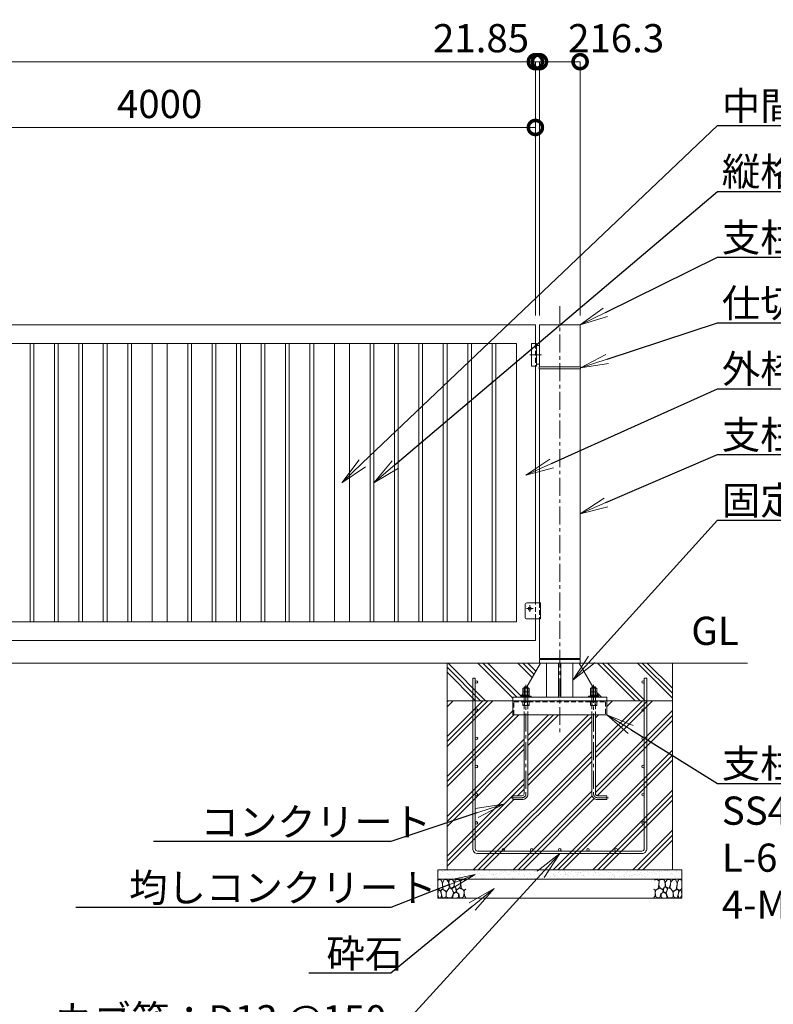
# Model space of a CAD drawing. Extents: x 0 to 21000, y 0 to 14850.
# Drawn here: x 11400 to 15412, y 5385 to 10623 of the extents above; entities that cross this region are included whole.
import ezdxf
from ezdxf import colors
from ezdxf.entities.mleader import LeaderData, LeaderLine
from ezdxf.math import Vec2, Vec3

# ---------------------------------------------------------------- set-up
doc = ezdxf.new("R2010")
doc.units = 0
doc.header["$MEASUREMENT"] = 0
doc.header["$PDMODE"] = 1
doc.linetypes.add('CENTER', pattern=[50.8, 31.75, -6.35, 6.35, -6.35])
doc.linetypes.add('DASHED', pattern=[19.05, 12.7, -6.35])
doc.layers.get('0').update_dxf_attribs({"linetype": 'CONTINUOUS'})
doc.layers.get('DefPoints').update_dxf_attribs({"linetype": 'CONTINUOUS'})
for name, color, linetype, lineweight in [('FRAM3', 1, 'CONTINUOUS', 50), ('ハッチング', 8, 'CONTINUOUS', 5), ('ボルト・ナット', 8, 'CONTINUOUS', 9), ('基準線', 6, 'CENTER', 18), ('外形線', 7, 'CONTINUOUS', 18), ('寸法線', 3, 'CONTINUOUS', 18), ('文字', 4, 'CONTINUOUS', 18), ('文字引出', 4, 'CONTINUOUS', 18), ('細線', 8, 'CONTINUOUS', 5), ('隠れ線', 5, 'DASHED', 18)]:
    doc.layers.add(name, color=color, linetype=linetype, lineweight=lineweight)
doc.styles.get("Standard").update_dxf_attribs({"font": 'TXT.SHX', "bigfont": 'bigfont.shx'})
doc.dimstyles.new('50ベース', dxfattribs={"dimscale": 50, "dimtxt": 3, "dimasz": 3, "dimexe": 0, "dimexo": 1, "dimgap": 1, "dimtad": 3, "dimdec": 8, "dimdsep": 46, "dimtxsty": 'Standard', "dimblk": 'DOTSMALL', "dimcen": 0, "dimclrd": 256, "dimclre": 256, "dimclrt": 7, "dimadec": 3, "dimazin": 2, "dimtfac": 1, "dimtdec": 8, "dimtix": 1, "dimtmove": 2, "dimatfit": 2, "dimldrblk": 'OPEN', "dimfxl": 0, "dimtolj": 1, "dimlwd": -1, "dimlwe": -1, "dimarcsym": 0})

# ---------------------------------------------------------------- blocks, each defined once
blk = doc.blocks.new('A$C5FE242B8')
at = {"layer": '細線'}
for points in [[(15.7, 99.5), (6.7, 96.9), (0.9, 92.9), (0.3, 72.2), (0.6, 50.1), (12.2, 39.5), (27, 49.1), (25.7, 74), (22.1, 89.1), (15.7, 99.5)], [(56.5, 87.9), (48.1, 97), (33.7, 99.2), (26, 80), (25.7, 73.1), (29.9, 45), (46.5, 34.7), (61.7, 52.6), (60.2, 77), (56.5, 87.9)], [(73.8, 53.8), (59.8, 50.4), (50.5, 37.8), (45.6, 26.6), (45.9, 6.9), (57.7, 0.3), (75, 3.3), (84, 26.9), (73.8, 53.8)], [(80.7, 95.1), (71.7, 99), (62.6, 98.8), (58.9, 83.1), (62.3, 67.7), (67.7, 52), (86.1, 59.2), (89.4, 83.3), (80.7, 95.1)], [(97.3, 49.5), (93.1, 57.1), (84.3, 58), (76.2, 49.5), (80.7, 35.9), (87.1, 26), (98.2, 35.6), (97.3, 49.5)], [(106.3, 98.4), (92.9, 95.8), (88.6, 76), (88.3, 73.7), (89.8, 58.6), (94.3, 56.2), (102.5, 43.5), (117.9, 56.2), (122, 70.2), (120.2, 95.8), (106.3, 98.4)], [(125.4, 48.6), (116.7, 54.4), (100.4, 41.1), (102.2, 30.2), (112.1, 22), (116.7, 3.3), (126.3, 0.3), (138.1, 6), (141.5, 29.9), (136.9, 43.2), (125.4, 48.6)], [(146.6, 94.3), (132.7, 99.2), (123.1, 92.3), (121.4, 84.2), (122.4, 69.8), (126.7, 50.4), (138.1, 42), (149.3, 47.1)], [(15.4, 36), (8.8, 40.7), (2.1, 37.2), (0, 16.9), (7, 0.3), (18.7, 2.7), (20.6, 19.3), (15.4, 36)], [(34.5, 41.4), (22.4, 45.6), (16.3, 35.9), (20.6, 18.4), (24.8, 0.3), (35.7, 0.6), (45.3, 9.1), (45.6, 32.9), (42, 37.5), (34.5, 41.4)], [(99.1, 32), (93.1, 30.2), (82.2, 21.4), (80.4, 1.5), (97.9, 0), (110, 3.9), (110.6, 23.3), (99.1, 32)], [(149.3, 46.9), (142.4, 41.1), (141.5, 30.5), (142.4, 12.1), (149, 0.9), (149.3, 0.9)]]:
    blk.add_lwpolyline(points, dxfattribs=at)
blk = doc.blocks.new('_DotSmall')
at = {"layer": 'FRAM3', "color": 0, "const_width": 0.5}
blk.add_lwpolyline([(-0.0625, 0, 1), (0.0625, 0, 1)], format="xyb", close=True, dxfattribs=at)
blk = doc.blocks.new('*D841')
at = {"layer": 'DefPoints', "color": 0}
for p in [(10145, 10050), (10145, 9000), (14145, 9000)]:
    blk.add_point(p, dxfattribs=at)
at = {"layer": '寸法線'}
for p, q in [((10145, 9050), (10145, 10050)), ((14145, 10050), (10145, 10050)), ((14145, 9050), (14145, 10050))]:
    blk.add_line(p, q, dxfattribs=at)
at = {"layer": '寸法線', "xscale": 150, "yscale": 150, "zscale": 150, "rotation": 180}
blk.add_blockref('_DotSmall', (10145, 10050), dxfattribs=at)
at = {"layer": '寸法線', "xscale": 150, "yscale": 150, "zscale": 150}
blk.add_blockref('_DotSmall', (14145, 10050), dxfattribs=at)
at = {"layer": '寸法線', "color": 7, "insert": (12145, 10175), "char_height": 150, "attachment_point": 5}
blk.add_mtext('\\A1;4000', dxfattribs=at)
blk = doc.blocks.new('_OPEN')
at = {"color": 0, "linetype": 'ByBlock'}
for p, q in [((-1, 0.167), (0, 0)), ((0, 0), (-1, -0.167)), ((0, 0), (-1, 0))]:
    blk.add_line(p, q, dxfattribs=at)
blk = doc.blocks.new('*D843')
at = {"layer": 'DefPoints', "color": 0}
for p in [(14145, 10400), (6130, 9000), (14145, 9000)]:
    blk.add_point(p, dxfattribs=at)
at = {"layer": '寸法線'}
for p, q in [((6130, 9050), (6130, 10400)), ((6130, 10400), (14145, 10400)), ((14145, 9050), (14145, 10400))]:
    blk.add_line(p, q, dxfattribs=at)
at = {"layer": '寸法線', "xscale": 150, "yscale": 150, "zscale": 150, "rotation": 180}
blk.add_blockref('_DotSmall', (6130, 10400), dxfattribs=at)
at = {"layer": '寸法線', "xscale": 150, "yscale": 150, "zscale": 150}
blk.add_blockref('_DotSmall', (14145, 10400), dxfattribs=at)
at = {"layer": '寸法線', "color": 7, "insert": (10137.5, 10525), "char_height": 150, "attachment_point": 5}
blk.add_mtext('\\A1;8015', dxfattribs=at)
blk = doc.blocks.new('*D846')
at = {"layer": 'DefPoints', "color": 0}
for p in [(14166.85, 10400), (14166.85, 9000), (14383.15, 9000)]:
    blk.add_point(p, dxfattribs=at)
at = {"layer": '寸法線'}
for p, q in [((14166.85, 9050), (14166.85, 10400)), ((14383.15, 10400), (14166.85, 10400)), ((14383.15, 9050), (14383.15, 10400))]:
    blk.add_line(p, q, dxfattribs=at)
at = {"layer": '寸法線', "xscale": 150, "yscale": 150, "zscale": 150, "rotation": 180}
blk.add_blockref('_DotSmall', (14166.85, 10400), dxfattribs=at)
at = {"layer": '寸法線', "xscale": 150, "yscale": 150, "zscale": 150}
blk.add_blockref('_DotSmall', (14383.15, 10400), dxfattribs=at)
at = {"layer": '寸法線', "color": 7, "insert": (14575, 10525), "char_height": 150, "attachment_point": 5}
blk.add_mtext('\\A1;216.3', dxfattribs=at)
blk = doc.blocks.new('*D847')
at = {"layer": 'DefPoints', "color": 0}
for p in [(14145, 10400), (14145, 9000), (14166.85, 9000)]:
    blk.add_point(p, dxfattribs=at)
at = {"layer": '寸法線'}
for p, q in [((14145, 10400), (13995, 10400)), ((14145, 9050), (14145, 10400)), ((14166.85, 10400), (14145, 10400)), ((14166.85, 9050), (14166.85, 10400)), ((14166.85, 10400), (14316.85, 10400))]:
    blk.add_line(p, q, dxfattribs=at)
at = {"layer": '寸法線', "xscale": 150, "yscale": 150, "zscale": 150}
blk.add_blockref('_DotSmall', (14145, 10400), dxfattribs=at)
at = {"layer": '寸法線', "xscale": 150, "yscale": 150, "zscale": 150, "rotation": 180}
blk.add_blockref('_DotSmall', (14166.85, 10400), dxfattribs=at)
at = {"layer": '寸法線', "color": 7, "insert": (13855.925, 10525), "char_height": 150, "attachment_point": 5}
blk.add_mtext('\\A1;21.85', dxfattribs=at)
blk = doc.blocks.new('カゴ筋')
at = {"layer": '細線'}
blk.add_lwpolyline([(-463, 933), (-463, 26, 0.414214), (-437, 0), (437, 0, 0.414214), (463, 26), (463, 933), (450, 933), (450, 26, -0.414214), (437, 13), (-437, 13, -0.414214), (-450, 26), (-450, 933)], format="xyb", close=True, dxfattribs=at)
for centre in [(-443.5, 913), (443.5, 913), (-443.5, 763), (443.5, 763), (-443.5, 613), (443.5, 613), (-443.5, 463), (443.5, 463), (-443.5, 313), (443.5, 313), (-443.5, 163), (443.5, 163), (-300, 19.5), (-150, 19.5), (0, 19.5), (150, 19.5), (300, 19.5)]:
    blk.add_circle(centre, 6.5, dxfattribs=at)

msp = doc.modelspace()

# ---------------------------------------------------------------- hatches: boundary and pattern name
at = {"layer": 'ハッチング'}
h = msp.add_hatch(dxfattribs=at)
h.set_pattern_fill('PLAST', color=256, scale=600, angle=315)
h.set_pattern_definition([(315, (19070.3, 40788.95), (106.066, 106.066), []), (315, (19083.56, 40802.21), (106.066, 106.066), []), (315, (19096.82, 40815.47), (106.066, 106.066), [])])
h.paths.add_polyline_path([(14378.15, 7200), (14383.15, 7200), (14875, 7200), (14875, 7000), (14525, 7000), (14525, 7019), (14483, 7019), (14483, 7023.5), (14480.29571823, 7023.5), (14472.325, 7037.27279236), (14472.325, 7046.25766062), (14470, 7047.6), (14472.325, 7048.94233938), (14472.325, 7065.25766062), (14470, 7066.6), (14465, 7066.6), (14465, 7072), (14463, 7074), (14451.0698895, 7074)])
h.paths.add_polyline_path([(13675, 7200), (14171.85, 7200), (14098.9301105, 7074), (14087, 7074), (14085, 7072), (14085, 7066.6), (14080, 7066.6), (14077.675, 7065.25766062), (14077.675, 7048.94233938), (14080, 7047.6), (14077.675, 7046.25766062), (14077.675, 7037.27279236), (14069.70428177, 7023.5), (14067, 7023.5), (14067, 7019), (14025, 7019), (14025, 7000), (13675, 7000)])
h = msp.add_hatch(dxfattribs=at)
h.set_pattern_fill('PLAST', color=256, scale=600, angle=45)
h.set_pattern_definition([(45, (19070.3, 40788.95), (-106.066, 106.066), []), (45, (19057.04, 40802.21), (-106.066, 106.066), []), (45, (19043.79, 40815.47), (-106.066, 106.066), [])])
h.paths.add_polyline_path([(14465, 6925), (14525, 6925), (14525, 7000), (14875, 7000), (14875, 6100), (13675, 6100), (13675, 7000), (14025, 7000), (14025, 6925), (14085, 6925), (14085, 6504, -0.4142135624), (14075, 6494), (14025, 6494), (14025, 6474), (14075, 6474, 0.4142135624), (14105, 6504), (14105, 6925), (14445, 6925), (14445, 6504, 0.4142135624), (14475, 6474), (14525, 6474), (14525, 6494), (14475, 6494, -0.4142135624), (14465, 6504)])
at = {"layer": 'ハッチング', "ltscale": 1000}
h = msp.add_hatch(dxfattribs=at)
h.set_pattern_fill('AR-SAND', color=256, scale=20, style=0)
h.set_pattern_definition([(37.5, (-80000, 92670), (-1.259867, 38.536475), [0, -30.4, 0, -34, 0, -32.5]), (7.5, (-80000, 92670), (35.395534, 56.442921), [0, -16.4, 0, -27.4, 0, -10.5]), (327.5, (-80024.6, 92670), (62.282837, 0.113181), [0, -10, 0, -36, 0, -47]), (317.5, (-80024.6, 92670), (60.122532, 17.553511), [0, -5, 0, -23.6, 0, -27])])
h.paths.add_polyline_path([(14925, 6100), (14925, 6050), (13625, 6050), (13625, 6100)])

# ---------------------------------------------------------------- linework, layer by layer
at = {"layer": 'ボルト・ナット'}
for p, q in [((14087, 7074), (14087, 7023.5)), ((14103, 7074), (14103, 7023.5)), ((14447, 7074), (14447, 7023.5)), ((14463, 7074), (14463, 7023.5)), ((14085, 7072), (14105, 7072)), ((14086.3375, 7048.94233938), (14086.3375, 7065.25766062)), ((14086.3375, 7029.94233938), (14086.3375, 7046.25766062)), ((14093.98, 7023.5), (14095.83624819, 7028.6)), ((14096.02, 7023.5), (14097.87624819, 7028.6)), ((14103.6625, 7048.94233938), (14103.6625, 7065.25766062)), ((14103.6625, 7029.94233938), (14103.6625, 7046.25766062)), ((14465, 7072), (14445, 7072)), ((14446.3375, 7048.94233938), (14446.3375, 7065.25766062)), ((14446.3375, 7029.94233938), (14446.3375, 7046.25766062)), ((14453.98, 7023.5), (14452.12375181, 7028.6)), ((14456.02, 7023.5), (14454.16375181, 7028.6)), ((14463.6625, 7048.94233938), (14463.6625, 7065.25766062)), ((14463.6625, 7029.94233938), (14463.6625, 7046.25766062))]:
    msp.add_line(p, q, dxfattribs=at)
for points in [[(14085, 7019), (14085, 7072), (14087, 7074), (14103, 7074), (14105, 7072), (14105, 7019)], [(14465, 7019), (14465, 7072), (14463, 7074), (14447, 7074), (14445, 7072), (14445, 7019)]]:
    msp.add_lwpolyline(points, dxfattribs=at)
for points in [[(14077.675, 7048.94233938), (14077.675, 7065.25766062), (14080, 7066.6), (14110, 7066.6), (14112.325, 7065.25766062), (14112.325, 7048.94233938), (14110, 7047.6), (14080, 7047.6)], [(14080, 7028.6), (14110, 7028.6), (14112.325, 7029.94233938), (14112.325, 7046.25766062), (14110, 7047.6), (14080, 7047.6), (14077.675, 7046.25766062), (14077.675, 7029.94233938)], [(14078.1, 7028.6), (14111.9, 7028.6), (14111.9, 7023.5), (14078.1, 7023.5)], [(14472.325, 7048.94233938), (14472.325, 7065.25766062), (14470, 7066.6), (14440, 7066.6), (14437.675, 7065.25766062), (14437.675, 7048.94233938), (14440, 7047.6), (14470, 7047.6)], [(14470, 7028.6), (14440, 7028.6), (14437.675, 7029.94233938), (14437.675, 7046.25766062), (14440, 7047.6), (14470, 7047.6), (14472.325, 7046.25766062), (14472.325, 7029.94233938)], [(14471.9, 7028.6), (14438.1, 7028.6), (14438.1, 7023.5), (14471.9, 7023.5)]]:
    msp.add_lwpolyline(points, close=True, dxfattribs=at)
for points in [[(14085, 6925), (14085, 6504, -0.4142135624), (14075, 6494), (14025, 6494), (14025, 6474), (14075, 6474, 0.4142135624), (14105, 6504), (14105, 6925)], [(14465, 6925), (14465, 6504, 0.4142135624), (14475, 6494), (14525, 6494), (14525, 6474), (14475, 6474, -0.4142135624), (14445, 6504), (14445, 6925)]]:
    msp.add_lwpolyline(points, format="xyb", dxfattribs=at)
for centre, radius, start, end in [((14082.00625, 7058.94113149), 7.65886851, 55.561530595, 115.5615305962), ((14082.00625, 7055.25886851), 7.65886851, 244.4384694038, 304.438469405), ((14082.00625, 7039.94113149), 7.65886851, 55.561530595, 115.5615305962), ((14082.00625, 7036.25886851), 7.65886851, 244.4384694038, 304.438469405), ((14095, 7037.97803501), 28.62196499, 72.3830311595, 107.6169688405), ((14095, 7076.22196499), 28.62196499, 252.3830311595, 287.6169688405), ((14095, 7018.97803501), 28.62196499, 72.3830311595, 107.6169688405), ((14095, 7057.22196499), 28.62196499, 252.3830311595, 287.6169688405), ((14107.99375, 7058.94113149), 7.65886851, 64.4384694038, 124.438469405), ((14107.99375, 7055.25886851), 7.65886851, 235.561530595, 295.5615305962), ((14107.99375, 7039.94113149), 7.65886851, 64.4384694038, 124.438469405), ((14107.99375, 7036.25886851), 7.65886851, 235.561530595, 295.5615305962), ((14442.00625, 7058.94113149), 7.65886851, 55.561530595, 115.5615305962), ((14442.00625, 7055.25886851), 7.65886851, 244.4384694038, 304.438469405), ((14442.00625, 7039.94113149), 7.65886851, 55.561530595, 115.5615305962), ((14442.00625, 7036.25886851), 7.65886851, 244.4384694038, 304.438469405), ((14455, 7037.97803501), 28.62196499, 72.3830311595, 107.6169688405), ((14455, 7076.22196499), 28.62196499, 252.3830311595, 287.6169688405), ((14455, 7018.97803501), 28.62196499, 72.3830311595, 107.6169688405), ((14455, 7057.22196499), 28.62196499, 252.3830311595, 287.6169688405), ((14467.99375, 7058.94113149), 7.65886851, 64.4384694038, 124.438469405), ((14467.99375, 7055.25886851), 7.65886851, 235.561530595, 295.5615305962), ((14467.99375, 7039.94113149), 7.65886851, 64.4384694038, 124.438469405), ((14467.99375, 7036.25886851), 7.65886851, 235.561530595, 295.5615305962)]:
    msp.add_arc(centre, radius, start, end, dxfattribs=at)
at = {"layer": '基準線', "ltscale": 3}
for p, q in [((14275, 9100), (14275, 6825)), ((14115, 8840), (14176.85, 8840)), ((14115, 7490), (14115, 7508)), ((14115, 7490), (14097, 7490)), ((14115, 7490), (14133, 7490)), ((14115, 7490), (14115, 7472))]:
    msp.add_line(p, q, dxfattribs=at)
for points in [[(14095, 7084), (14095, 6504, -0.4142135624), (14075, 6484), (14015, 6484)], [(14455, 7084), (14455, 6504, 0.4142135624), (14475, 6484), (14535, 6484)]]:
    msp.add_lwpolyline(points, format="xyb", dxfattribs=at)
at = {"layer": '外形線'}
for p, q in [((14151, 8890), (14166.3, 8890)), ((14145, 7520), (14145, 8780)), ((14151, 8790), (14166.3, 8790)), ((15275, 7200), (5200, 7200)), ((14171.85, 7200), (14098.9301105, 7074)), ((14205.1, 7225), (14205.1, 7219)), ((14205.1, 7200), (14205.1, 7019)), ((14269, 7200), (14269, 7019)), ((14281, 7200), (14281, 7019)), ((14344.9, 7225), (14344.9, 7219)), ((14344.9, 7200), (14344.9, 7019)), ((14451.0698895, 7074), (14378.15, 7200)), ((14069.70428177, 7023.5), (14077.6795, 7037.28056802)), ((14480.29571823, 7023.5), (14472.3205, 7037.28056802))]:
    msp.add_line(p, q, dxfattribs=at)
for points in [[(14145, 8900), (14145, 9000), (10145, 9000), (10145, 7998.50001)], [(14166.85, 7435), (14166.85, 7225), (14383.15, 7225), (14383.15, 8765), (14166.85, 8765), (14166.85, 7520)], [(10145, 7933.50001), (10145, 7320), (14145, 7320), (14145, 7435)], [(14025, 7000), (14025, 6925), (14525, 6925), (14525, 7000)]]:
    msp.add_lwpolyline(points, dxfattribs=at)
for points in [[(14383.15, 9000), (14166.85, 9000), (14166.85, 8777), (14383.15, 8777)], [(14045, 8900), (10245, 8900), (10245, 7420), (14045, 7420)], [(11455, 8900), (11475, 8900), (11475, 7420), (11455, 7420)], [(11585, 8900), (11605, 8900), (11605, 7420), (11585, 7420)], [(11715, 8900), (11735, 8900), (11735, 7420), (11715, 7420)], [(11845, 8900), (11865, 8900), (11865, 7420), (11845, 7420)], [(11975, 8900), (11995, 8900), (11995, 7420), (11975, 7420)], [(12185, 8900), (12105, 8900), (12105, 7420), (12185, 7420)], [(12315, 8900), (12295, 8900), (12295, 7420), (12315, 7420)], [(12445, 8900), (12425, 8900), (12425, 7420), (12445, 7420)], [(12575, 8900), (12555, 8900), (12555, 7420), (12575, 7420)], [(12705, 8900), (12685, 8900), (12685, 7420), (12705, 7420)], [(12835, 8900), (12815, 8900), (12815, 7420), (12835, 7420)], [(12965, 8900), (12945, 8900), (12945, 7420), (12965, 7420)], [(13155, 8900), (13075, 8900), (13075, 7420), (13155, 7420)], [(13285, 8900), (13265, 8900), (13265, 7420), (13285, 7420)], [(13415, 8900), (13395, 8900), (13395, 7420), (13415, 7420)], [(13545, 8900), (13525, 8900), (13525, 7420), (13545, 7420)], [(13675, 8900), (13655, 8900), (13655, 7420), (13675, 7420)], [(13805, 8900), (13785, 8900), (13785, 7420), (13805, 7420)], [(13935, 8900), (13915, 8900), (13915, 7420), (13935, 7420)], [(14151, 8780), (14125, 8780), (14125, 8900), (14151, 8900)], [(14384.5, 8777), (14165.5, 8777), (14165.5, 8765), (14384.5, 8765)], [(14383.15, 7219), (14166.85, 7219), (14166.85, 7200), (14383.15, 7200)], [(14067, 7019), (14123, 7019), (14123, 7023.5), (14067, 7023.5)], [(14483, 7019), (14427, 7019), (14427, 7023.5), (14483, 7023.5)], [(14525, 7000), (14525, 7019), (14025, 7019), (14025, 7000)]]:
    msp.add_lwpolyline(points, close=True, dxfattribs=at)
msp.add_lwpolyline([(14090, 7510, -0.4142135624), (14100, 7520), (14172.5, 7520), (14172.5, 7435), (14100, 7435, -0.4142135624), (14090, 7445)], format="xyb", close=True, dxfattribs=at)
at = {"layer": '細線'}
for p, q in [((13675, 6100), (13675, 7200)), ((14875, 7200), (14875, 6100)), ((13675, 7000), (14875, 7000)), ((14925, 6050), (13625, 6050))]:
    msp.add_line(p, q, dxfattribs=at)
msp.add_lwpolyline([(13625, 5950), (14925, 5950), (14925, 6100), (13625, 6100)], close=True, dxfattribs=at)
msp.add_circle((14115, 7490), 8, dxfattribs=at)
at = {"layer": '隠れ線', "ltscale": 2}
for p, q in [((14145, 8900), (14145, 8780)), ((14145, 7435), (14145, 7520)), ((14166.85, 7520), (14166.85, 7435)), ((14085, 7019), (14085, 6925)), ((14086.3375, 6976.34233938), (14086.3375, 6992.65766062)), ((14103.6625, 6976.34233938), (14103.6625, 6992.65766062)), ((14105, 7019), (14105, 6925)), ((14445, 7019), (14445, 6925)), ((14446.3375, 6976.34233938), (14446.3375, 6992.65766062)), ((14463.6625, 6976.34233938), (14463.6625, 6992.65766062)), ((14465, 7019), (14465, 6925))]:
    msp.add_line(p, q, dxfattribs=at)
msp.add_lwpolyline([(14031, 6925), (14031, 6994), (14519, 6994), (14519, 6925)], dxfattribs=at)
for points in [[(14080, 6994), (14110, 6994), (14112.325, 6992.65766062), (14112.325, 6976.34233938), (14110, 6975), (14080, 6975), (14077.675, 6976.34233938), (14077.675, 6992.65766062)], [(14470, 6994), (14440, 6994), (14437.675, 6992.65766062), (14437.675, 6976.34233938), (14440, 6975), (14470, 6975), (14472.325, 6976.34233938), (14472.325, 6992.65766062)]]:
    msp.add_lwpolyline(points, close=True, dxfattribs=at)
for centre, radius, start, end in [((14082.00625, 6986.34113149), 7.65886851, 55.561530595, 115.5615305962), ((14082.00625, 6982.65886851), 7.65886851, 244.4384694038, 304.438469405), ((14095, 6965.37803501), 28.62196499, 72.3830311595, 107.6169688405), ((14095, 7003.62196499), 28.62196499, 252.3830311595, 287.6169688405), ((14107.99375, 6986.34113149), 7.65886851, 64.4384694038, 124.438469405), ((14107.99375, 6982.65886851), 7.65886851, 235.561530595, 295.5615305962), ((14442.00625, 6986.34113149), 7.65886851, 55.561530595, 115.5615305962), ((14442.00625, 6982.65886851), 7.65886851, 244.4384694038, 304.438469405), ((14455, 6965.37803501), 28.62196499, 72.3830311595, 107.6169688405), ((14455, 7003.62196499), 28.62196499, 252.3830311595, 287.6169688405), ((14467.99375, 6986.34113149), 7.65886851, 64.4384694038, 124.438469405), ((14467.99375, 6982.65886851), 7.65886851, 235.561530595, 295.5615305962)]:
    msp.add_arc(centre, radius, start, end, dxfattribs=at)

# ---------------------------------------------------------------- block references
msp.add_blockref('A$C5FE242B8', (13625, 5950))
at = {"xscale": -1}
msp.add_blockref('A$C5FE242B8', (14925, 5950), dxfattribs=at)
at = {"layer": '文字'}
msp.add_blockref('カゴ筋', (14275, 6187), dxfattribs=at)

# ---------------------------------------------------------------- texts
at = {"layer": '文字', "insert": (14975, 7250), "char_height": 150, "attachment_point": 7}
msp.add_mtext('GL', dxfattribs=at)

# ---------------------------------------------------------------- dimensions: what is measured, and where the dimension line sits
at = {"layer": '寸法線'}
dim = msp.add_linear_dim(base=(14145.0000000001, 10400), p1=(6130.0000000001, 9000), p2=(14145.0000000001, 9000), dimstyle='50ベース', dxfattribs=at)
dim.commit()
dim.dimension.update_dxf_attribs({"geometry": '*D843', "text_midpoint": (10137.5000000001, 10525)})
for base, p1, p2, picture, middle in [((14145.0000000001, 10400), (14166.8500000001, 9000), (14145.0000000001, 9000), '*D847', (13855.9250000001, 10525)), ((14166.8500000001, 10400), (14383.1500000001, 9000), (14166.8500000001, 9000), '*D846', (14575.0000000001, 10525))]:
    dim = msp.add_linear_dim(base=base, p1=p1, p2=p2, angle=180, dimstyle='50ベース', dxfattribs=at)
    dim.commit()
    dim.dimension.update_dxf_attribs({"geometry": picture, "text_midpoint": middle, "dimtype": 160})
dim = msp.add_linear_dim(base=(10145.0000000001, 10050), p1=(14145.0000000001, 9000), p2=(10145.0000000001, 9000), angle=180, dimstyle='50ベース', dxfattribs=at)
dim.commit()
dim.dimension.update_dxf_attribs({"geometry": '*D841', "text_midpoint": (12145.0000000001, 10175)})

# ---------------------------------------------------------------- leaders
at = {"layer": '文字引出'}
ml = msp.add_multileader_mtext('Standard', dxfattribs=at)
ml.set_content('{\\C7;中間かまち：□-80×40×2.0 STKMR}', color=256)
ml.set_leader_properties()
ml.set_arrow_properties(name='OPEN')
ml.build(insert=Vec2(0, 0))
ml.multileader.update_dxf_attribs({"text_left_attachment_type": 6, "text_right_attachment_type": 6, "dogleg_length": 0.36, "arrow_head_size": 150, "scale": 50})
ctx = ml.context
ctx.base_point, ctx.scale, ctx.char_height, ctx.arrow_head_size, ctx.landing_gap_size, ctx.plane_origin = Vec3(15133, 10060), 50, 150, 150, 4.5, Vec3(18639.62295035, 10819.35379455)
ctx.left_attachment, ctx.right_attachment = 6, 6
notes = []
notes.append((ctx, [(1, (1, 1, 0), (15115, 10060), (1, 0), 18, [(0, [(13115, 8160)], 0, [])])]))
ctx.mtext.insert, ctx.mtext.flow_direction = Vec3(15137.5, 10240), 5
ml = msp.add_multileader_mtext('Standard', dxfattribs=at)
ml.set_content('{\\C7;縦格子：□-30×20×1.6 STKMR}', color=256)
ml.set_leader_properties()
ml.set_arrow_properties(name='OPEN')
ml.build(insert=Vec2(0, 0))
ml.multileader.update_dxf_attribs({"text_left_attachment_type": 6, "text_right_attachment_type": 6, "dogleg_length": 0.36, "arrow_head_size": 150, "scale": 50})
ctx = ml.context
ctx.base_point, ctx.scale, ctx.char_height, ctx.arrow_head_size, ctx.landing_gap_size, ctx.plane_origin = Vec3(15133, 9710), 50, 150, 150, 4.5, Vec3(18041.74626397, 11273.96471781)
ctx.left_attachment, ctx.right_attachment = 6, 6
notes.append((ctx, [(1, (1, 1, 0), (15115, 9710), (1, 0), 18, [(0, [(13285, 8160)], 0, [])])]))
ctx.mtext.insert, ctx.mtext.flow_direction = Vec3(15137.5, 9890), 5
ml = msp.add_multileader_mtext('Standard', dxfattribs=at)
ml.set_content('{\\C7;支柱キャップ：φ216.3×4.5 STK400}', color=256)
ml.set_leader_properties()
ml.set_arrow_properties(name='OPEN')
ml.build(insert=Vec2(0, 0))
ml.multileader.update_dxf_attribs({"text_left_attachment_type": 6, "text_right_attachment_type": 6, "dogleg_length": 0.36, "arrow_head_size": 150, "scale": 50})
ctx = ml.context
ctx.base_point, ctx.scale, ctx.char_height, ctx.arrow_head_size, ctx.landing_gap_size, ctx.plane_origin = Vec3(15133, 9360), 50, 150, 150, 4.5, Vec3(20037.51112551, 11691.14223959)
ctx.left_attachment, ctx.right_attachment = 6, 6
notes.append((ctx, [(1, (1, 1, 0), (15115, 9360), (1, 0), 18, [(0, [(14383.15, 9000)], 0, [])])]))
ctx.mtext.insert, ctx.mtext.flow_direction = Vec3(15137.5, 9540), 5
ml = msp.add_multileader_mtext('Standard', dxfattribs=at)
ml.set_content('{\\C7;仕切りプレート：t12.0 SUS304}', color=256)
ml.set_leader_properties()
ml.set_arrow_properties(name='OPEN')
ml.build(insert=Vec2(0, 0))
ml.multileader.update_dxf_attribs({"text_left_attachment_type": 6, "text_right_attachment_type": 6, "dogleg_length": 0.36, "arrow_head_size": 150, "scale": 50})
ctx = ml.context
ctx.base_point, ctx.scale, ctx.char_height, ctx.arrow_head_size, ctx.landing_gap_size, ctx.plane_origin = Vec3(15133, 9010), 50, 150, 150, 4.5, Vec3(20054.06619291, 11460.55250018)
ctx.left_attachment, ctx.right_attachment = 6, 6
notes.append((ctx, [(1, (1, 1, 0), (15115, 9010), (1, 0), 18, [(0, [(14384.5, 8771)], 0, [])])]))
ctx.mtext.insert, ctx.mtext.flow_direction = Vec3(15137.5, 9190), 5
ml = msp.add_multileader_mtext('Standard', dxfattribs=at)
ml.set_content('{\\C7;外枠かまち：□-100×50×2.3 STKR}', color=256)
ml.set_leader_properties()
ml.set_arrow_properties(name='OPEN')
ml.build(insert=Vec2(0, 0))
ml.multileader.update_dxf_attribs({"text_left_attachment_type": 6, "text_right_attachment_type": 6, "dogleg_length": 0.36, "arrow_head_size": 150, "scale": 50})
ctx = ml.context
ctx.base_point, ctx.scale, ctx.char_height, ctx.arrow_head_size, ctx.landing_gap_size, ctx.plane_origin = Vec3(15133, 8660), 50, 150, 150, 4.5, Vec3(20340.96450622, 11040.71057213)
ctx.left_attachment, ctx.right_attachment = 6, 6
notes.append((ctx, [(1, (1, 1, 0), (15115, 8660), (1, 0), 18, [(0, [(14095, 8200)], 0, [])])]))
ctx.mtext.insert, ctx.mtext.flow_direction = Vec3(15137.5, 8840), 5
ml = msp.add_multileader_mtext('Standard', dxfattribs=at)
ml.set_content('{\\C7;支柱カバー：φ216.3×4.5 STK400}', color=256)
ml.set_leader_properties()
ml.set_arrow_properties(name='OPEN')
ml.build(insert=Vec2(0, 0))
ml.multileader.update_dxf_attribs({"text_left_attachment_type": 6, "text_right_attachment_type": 6, "dogleg_length": 0.36, "arrow_head_size": 150, "scale": 50})
ctx = ml.context
ctx.base_point, ctx.scale, ctx.char_height, ctx.arrow_head_size, ctx.landing_gap_size, ctx.plane_origin = Vec3(15133, 8310), 50, 150, 150, 4.5, Vec3(20085.20943271, 10498.43019569)
ctx.left_attachment, ctx.right_attachment = 6, 6
notes.append((ctx, [(1, (1, 1, 0), (15115, 8310), (1, 0), 18, [(0, [(14383.15, 7995)], 0, [])])]))
ctx.mtext.insert, ctx.mtext.flow_direction = Vec3(15137.5, 8490), 5
ml = msp.add_multileader_mtext('Standard', dxfattribs=at)
ml.set_content('{\\C7;固定支柱：φ139.8×t9.5 STPG}', color=256)
ml.set_leader_properties()
ml.set_arrow_properties(name='OPEN')
ml.build(insert=Vec2(0, 0))
ml.multileader.update_dxf_attribs({"text_left_attachment_type": 6, "text_right_attachment_type": 6, "dogleg_length": 0.36, "arrow_head_size": 150, "scale": 50})
ctx = ml.context
ctx.base_point, ctx.scale, ctx.char_height, ctx.arrow_head_size, ctx.landing_gap_size, ctx.plane_origin = Vec3(15133, 7960), 50, 150, 150, 4.5, Vec3(20075.76112551, 10250.64223959)
ctx.left_attachment, ctx.right_attachment = 6, 6
notes.append((ctx, [(1, (1, 1, 0), (15115, 7960), (1, 0), 18, [(0, [(14344.9, 7109.5)], 0, [])])]))
ctx.mtext.insert, ctx.mtext.flow_direction = Vec3(15137.5, 8140), 5
ml = msp.add_multileader_mtext('Standard', dxfattribs=at)
ml.set_content('\\A1;{\\C7;支柱ベースアンカー：\\PSS400 メッキ無し\\P\\A0;L-6×90×75\\A1;\\P4-M20アンカーボルト}', color=256)
ml.set_leader_properties()
ml.set_arrow_properties(name='OPEN')
ml.build(insert=Vec2(0, 0))
ml.multileader.update_dxf_attribs({"text_left_attachment_type": 6, "text_right_attachment_type": 6, "dogleg_length": 0.36, "arrow_head_size": 150, "scale": 50})
ctx = ml.context
ctx.base_point, ctx.scale, ctx.char_height, ctx.arrow_head_size, ctx.landing_gap_size, ctx.plane_origin = Vec3(15133, 6560), 50, 150, 150, 4.5, Vec3(18308.48682449, 6508.49174707)
ctx.left_attachment, ctx.right_attachment = 6, 6
notes.append((ctx, [(1, (1, 1, 0), (15115, 6560), (1, 0), 18, [(0, [(14525, 6925)], 0, [])])]))
ctx.mtext.insert, ctx.mtext.flow_direction = Vec3(15137.5, 6740), 5
ml = msp.add_multileader_mtext('Standard', dxfattribs=at)
ml.set_content('{\\C7;コンクリート}', color=256)
ml.set_leader_properties()
ml.set_arrow_properties(name='OPEN')
ml.build(insert=Vec2(0, 0))
ml.multileader.update_dxf_attribs({"text_left_attachment_type": 6, "text_right_attachment_type": 6, "dogleg_length": 0.36, "arrow_head_size": 150, "scale": 50})
ctx = ml.context
ctx.base_point, ctx.scale, ctx.char_height, ctx.arrow_head_size, ctx.landing_gap_size, ctx.plane_origin = Vec3(12358, 6250), 50, 150, 150, 4.5, Vec3(11501.01313126, 6522.04491225)
ctx.left_attachment, ctx.right_attachment = 6, 6
notes.append((ctx, [(1, (1, 1, 0), (13375, 6250), (-1, 0), 18, [(0, [(13975, 6450)], 0, [])])]))
ctx.mtext.insert, ctx.mtext.flow_direction = Vec3(12362.5, 6430), 5
ml = msp.add_multileader_mtext('Standard', dxfattribs=at)
ml.set_content('{\\C7;カゴ筋：D13 @150}', color=256)
ml.set_leader_properties()
ml.set_arrow_properties(name='OPEN')
ml.build(insert=Vec2(0, 0))
ml.multileader.update_dxf_attribs({"text_left_attachment_type": 6, "text_right_attachment_type": 6, "dogleg_length": 0.36, "arrow_head_size": 150, "scale": 50})
ctx = ml.context
ctx.base_point, ctx.scale, ctx.char_height, ctx.arrow_head_size, ctx.landing_gap_size, ctx.plane_origin = Vec3(11673, 5200), 50, 150, 150, 4.5, Vec3(16586.92187363, 7019.3319265)
ctx.left_attachment, ctx.right_attachment, ctx.text_align_type = 6, 6, 2
notes.append((ctx, [(0, (1, 1, 0), (13375, 5200), (-1, 0), 18, [(0, [(14275, 6187)], 0, [])])]))
ctx.mtext.insert, ctx.mtext.alignment, ctx.mtext.flow_direction = Vec3(13352.5, 5380), 3, 5
ml = msp.add_multileader_mtext('Standard', dxfattribs=at)
ml.set_content('{\\C7;均しコンクリート}', color=256)
ml.set_leader_properties()
ml.set_arrow_properties(name='OPEN')
ml.build(insert=Vec2(0, 0))
ml.multileader.update_dxf_attribs({"text_left_attachment_type": 6, "text_right_attachment_type": 6, "dogleg_length": 0.36, "arrow_head_size": 150, "scale": 50})
ctx = ml.context
ctx.base_point, ctx.scale, ctx.char_height, ctx.arrow_head_size, ctx.landing_gap_size, ctx.plane_origin = Vec3(11978, 5900), 50, 150, 150, 4.5, Vec3(11597.71566564, 6241.78170414)
ctx.left_attachment, ctx.right_attachment = 6, 6
notes.append((ctx, [(1, (1, 1, 0), (13375, 5900), (-1, 0), 18, [(0, [(13825, 6075)], 0, [])])]))
ctx.mtext.insert, ctx.mtext.flow_direction = Vec3(11982.5, 6080), 5
ml = msp.add_multileader_mtext('Standard', dxfattribs=at)
ml.set_content('{\\C7;砕石}', color=256)
ml.set_leader_properties()
ml.set_arrow_properties(name='OPEN')
ml.build(insert=Vec2(0, 0))
ml.multileader.update_dxf_attribs({"text_left_attachment_type": 6, "text_right_attachment_type": 6, "dogleg_length": 0.36, "arrow_head_size": 150, "scale": 50})
ctx = ml.context
ctx.base_point, ctx.scale, ctx.char_height, ctx.arrow_head_size, ctx.landing_gap_size, ctx.plane_origin = Vec3(13028, 5550), 50, 150, 150, 4.5, Vec3(11564.9393698, 6171.10900007)
ctx.left_attachment, ctx.right_attachment = 6, 6
notes.append((ctx, [(1, (1, 1, 0), (13375, 5550), (-1, 0), 18, [(0, [(13925, 6000)], 0, [])])]))
ctx.mtext.insert, ctx.mtext.flow_direction = Vec3(13032.5, 5730), 5
for ctx, leaders in notes:
    for number, flags, end, landing, length, lines in leaders:
        leader = LeaderData()
        leader.index, (leader.has_last_leader_line, leader.has_dogleg_vector, leader.attachment_direction) = number, flags
        leader.last_leader_point, leader.dogleg_vector, leader.dogleg_length = Vec3(end), Vec3(landing), length
        for number, points, colour, breaks in lines:
            line = LeaderLine()
            line.index, line.vertices, line.color, line.breaks = number, Vec3.list(points), colors.encode_raw_color(colour), breaks
            leader.lines.append(line)
        ctx.leaders.append(leader)

doc.saveas('drawing.dxf')
